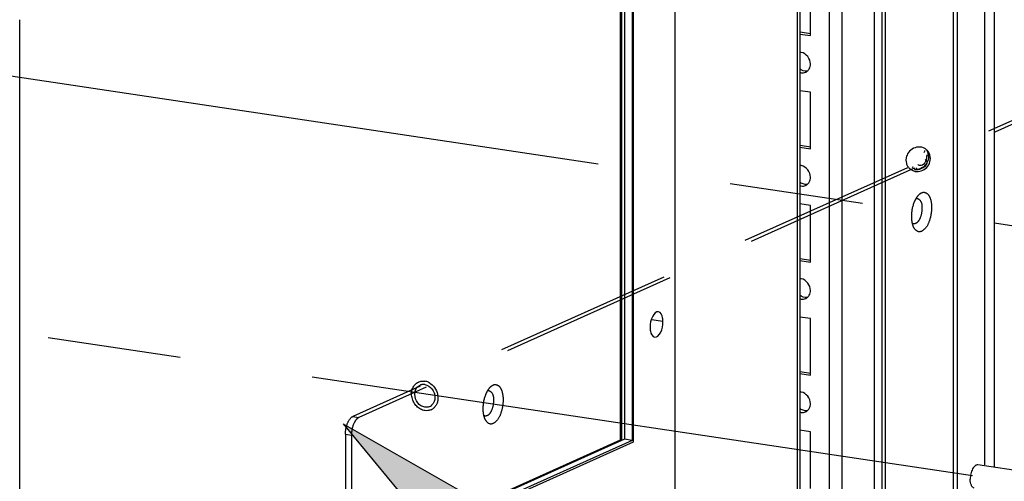
# Paper-space layout '177R0523_1_1' of a CAD drawing. Units: millimetres. Extents: x 0 to 864, y 0 to 559.
# Drawn here: x 270 to 296, y 181 to 193 of the extents above; entities that cross this region are included whole.
import ezdxf

# ---------------------------------------------------------------- set-up
doc = ezdxf.new("R2010")
doc.units = ezdxf.units.MM
doc.header["$LTSCALE"] = 47.498
doc.linetypes.add('CENTER', pattern=[0.6, 0.375, -0.075, 0.075, -0.075])
doc.linetypes.add('PHANTOM', pattern=[0.8, 0.45, -0.05, 0.1, -0.05, 0.1, -0.05])
doc.layers.get('0').update_dxf_attribs({"linetype": 'CONTINUOUS'})
for name, color, linetype in [('0004___ALL_AXES_PRT', 7, 'CONTINUOUS'), ('002___PRT_ALL_AXES', 7, 'CONTINUOUS'), ('00_BACKWALL', 7, 'CONTINUOUS'), ('CHAMFERS', 7, 'CONTINUOUS'), ('DATUM', 7, 'CONTINUOUS'), ('DEFAULT_3', 7, 'PHANTOM'), ('ROUNDS', 7, 'CONTINUOUS')]:
    doc.layers.add(name, color=color, linetype=linetype)

# ---------------------------------------------------------------- blocks, each defined once
blk = doc.blocks.new('ARROW_BL3', base_point=(281.81, 179.459))
at = {"color": 7, "linetype": 'CONTINUOUS'}
for p, q in [((278.247, 182.615), (285.373, 178.552)), ((278.247, 182.615), (283.486, 176.303)), ((285.373, 178.552), (283.486, 176.303))]:
    blk.add_line(p, q, dxfattribs=at)
blk.add_solid([(283.486, 176.303), (278.247, 182.615), (285.373, 178.552)], dxfattribs=at)

psp = doc.layouts.new('177R0523_1_1')

# ---------------------------------------------------------------- linework, layer by layer
at = {"color": 7, "linetype": 'CONTINUOUS'}
for p, q in [((295.624, 359.012), (295.624, 181.455)), ((295.368, 181.521), (295.368, 358.897)), ((294.538, 171.987), (294.538, 358.526)), ((294.633, 358.568), (294.633, 171.984)), ((292.633, 171.845), (292.633, 357.671)), ((292.709, 357.705), (292.709, 171.86)), ((285.64, 200.576), (285.64, 182.176)), ((285.758, 200.628), (285.758, 182.206)), ((290.718, 192.967), (290.718, 194.476)), ((290.433, 193.065), (290.726, 193.021)), ((290.433, 193.009), (290.718, 192.967)), ((290.718, 191.457), (290.433, 191.5)), ((290.718, 189.948), (290.718, 191.457)), ((290.433, 190.047), (290.726, 190.003)), ((290.433, 189.991), (290.718, 189.948)), ((293.466, 189.438), (293.515, 189.391)), ((293.575, 189.395), (293.527, 189.442)), ((290.718, 188.439), (290.433, 188.481)), ((290.718, 186.93), (290.718, 188.439)), ((290.433, 187.028), (290.726, 186.984)), ((290.433, 186.972), (290.718, 186.93)), ((290.718, 185.42), (290.433, 185.463)), ((290.718, 183.911), (290.718, 185.42)), ((290.433, 184.01), (290.726, 183.966)), ((290.433, 183.954), (290.718, 183.911)), ((290.718, 182.402), (290.433, 182.444)), ((290.718, 180.893), (290.718, 182.402)), ((285.758, 182.206), (269.619, 174.971)), ((285.64, 182.176), (269.619, 174.993)), ((285.678, 182.17), (285.64, 182.176)), ((285.964, 182.175), (285.758, 182.206))]:
    psp.add_line(p, q, dxfattribs=at)
at = {"color": 3, "linetype": 'CONTINUOUS'}
for p, q in [((290.37, 179.435), (290.37, 248.626)), ((290.433, 248.687), (290.433, 179.497)), ((287.111, 180.455), (287.111, 203.444)), ((285.986, 200.766), (285.986, 182.124)), ((285.682, 182.172), (285.682, 200.595)), ((285.964, 200.721), (285.964, 182.175)), ((269.619, 174.848), (269.619, 193.393)), ((285.986, 182.124), (251.367, 166.605)), ((285.964, 182.175), (269.619, 174.848))]:
    psp.add_line(p, q, dxfattribs=at)
at = {"color": 7, "linetype": 'CONTINUOUS'}
for centre, radius, start, end in [((290.511, 192.217), 0.242, 251.1291, 261.1952), ((293.623, 189.701), 0.295, 52.1103, 59.2106), ((293.623, 189.701), 0.296, 46.0129, 52.1127), ((293.625, 189.703), 0.293, 31.2232, 46.0343), ((293.555, 189.74), 0.316, 0.0285, 10.7014), ((293.588, 189.648), 0.321, 174.2692, 179.9696), ((293.561, 189.638), 0.291, 211.2031, 218.7174), ((293.563, 189.64), 0.294, 218.7151, 226.0161), ((293.564, 189.64), 0.295, 226.0077, 242.9929), ((293.571, 189.663), 0.32, 259.3127, 273.7517), ((290.511, 189.198), 0.242, 251.1291, 261.1952), ((290.511, 186.18), 0.242, 251.1291, 261.1952), ((290.511, 183.161), 0.242, 251.1291, 261.1952)]:
    psp.add_arc(centre, radius, start, end, dxfattribs=at)
for points, knots in [([(290.475, 192.52), (290.468, 192.521), (290.454, 192.522), (290.439, 192.522), (290.432, 192.522)], [0, 0, 0, 0, 0.50336, 1, 1, 1, 1]), ([(290.632, 192.019), (290.642, 192.028), (290.661, 192.047), (290.676, 192.069), (290.683, 192.081)], [0, 0, 0, 0, 0.494073, 1, 1, 1, 1]), ([(290.683, 192.081), (290.694, 192.1), (290.712, 192.143), (290.718, 192.189), (290.718, 192.212)], [0, 0, 0, 0, 0.496005, 1, 1, 1, 1]), ([(290.474, 191.977), (290.493, 191.974), (290.533, 191.973), (290.572, 191.984), (290.59, 191.992)], [0, 0, 0, 0, 0.507033, 1, 1, 1, 1]), ([(290.59, 191.992), (290.597, 191.995), (290.612, 192.003), (290.626, 192.014), (290.632, 192.019)], [0, 0, 0, 0, 0.497448, 1, 1, 1, 1]), ([(293.312, 189.816), (293.301, 189.795), (293.281, 189.751), (293.271, 189.703), (293.269, 189.68)], [0, 0, 0, 0, 0.50373, 1, 1, 1, 1]), ([(293.779, 189.907), (293.776, 189.896), (293.766, 189.874), (293.753, 189.853), (293.745, 189.842)], [0, 0, 0, 0, 0.45654, 1, 1, 1, 1]), ([(293.826, 189.902), (293.836, 189.886), (293.852, 189.853), (293.862, 189.817), (293.865, 189.799)], [0, 0, 0, 0, 0.497979, 1, 1, 1, 1]), ([(293.871, 189.74), (293.871, 189.766), (293.866, 189.819), (293.852, 189.871), (293.842, 189.896)], [0, 0, 0, 0, 0.48582, 1, 1, 1, 1]), ([(293.919, 189.693), (293.919, 189.721), (293.912, 189.778), (293.89, 189.83), (293.875, 189.854)], [0, 0, 0, 0, 0.502241, 1, 1, 1, 1]), ([(290.475, 189.501), (290.468, 189.502), (290.454, 189.504), (290.439, 189.504), (290.432, 189.504)], [0, 0, 0, 0, 0.50336, 1, 1, 1, 1]), ([(293.267, 189.648), (293.267, 189.62), (293.275, 189.563), (293.297, 189.511), (293.312, 189.487)], [0, 0, 0, 0, 0.502241, 1, 1, 1, 1]), ([(293.435, 189.453), (293.439, 189.456), (293.448, 189.461), (293.457, 189.467), (293.461, 189.47)], [0, 0, 0, 0, 0.482479, 1, 1, 1, 1]), ([(293.677, 189.505), (293.662, 189.503), (293.628, 189.505), (293.596, 189.519), (293.58, 189.528)], [0, 0, 0, 0, 0.446045, 1, 1, 1, 1]), ([(293.73, 189.45), (293.746, 189.459), (293.777, 189.479), (293.802, 189.505), (293.811, 189.52)], [0, 0, 0, 0, 0.521256, 1, 1, 1, 1]), ([(293.832, 189.578), (293.832, 189.594), (293.825, 189.629), (293.806, 189.659), (293.793, 189.674)], [0, 0, 0, 0, 0.443712, 1, 1, 1, 1]), ([(293.811, 189.52), (293.817, 189.528), (293.827, 189.547), (293.831, 189.568), (293.832, 189.578)], [0, 0, 0, 0, 0.504379, 1, 1, 1, 1]), ([(290.683, 189.062), (290.694, 189.082), (290.712, 189.125), (290.718, 189.17), (290.718, 189.193)], [0, 0, 0, 0, 0.496005, 1, 1, 1, 1]), ([(293.43, 189.377), (293.443, 189.371), (293.47, 189.359), (293.498, 189.352), (293.512, 189.349)], [0, 0, 0, 0, 0.498023, 1, 1, 1, 1]), ([(293.575, 189.395), (293.588, 189.397), (293.616, 189.403), (293.643, 189.411), (293.657, 189.416)], [0, 0, 0, 0, 0.479336, 1, 1, 1, 1]), ([(293.657, 189.416), (293.669, 189.421), (293.694, 189.431), (293.719, 189.443), (293.73, 189.45)], [0, 0, 0, 0, 0.500081, 1, 1, 1, 1]), ([(290.474, 188.958), (290.493, 188.955), (290.533, 188.954), (290.572, 188.965), (290.59, 188.973)], [0, 0, 0, 0, 0.507033, 1, 1, 1, 1]), ([(290.59, 188.973), (290.597, 188.977), (290.612, 188.985), (290.626, 188.995), (290.632, 189.001)], [0, 0, 0, 0, 0.497448, 1, 1, 1, 1]), ([(290.632, 189.001), (290.642, 189.009), (290.661, 189.028), (290.676, 189.05), (290.683, 189.062)], [0, 0, 0, 0, 0.494073, 1, 1, 1, 1]), ([(290.475, 186.483), (290.468, 186.484), (290.454, 186.485), (290.439, 186.485), (290.432, 186.485)], [0, 0, 0, 0, 0.50336, 1, 1, 1, 1]), ([(290.632, 185.982), (290.642, 185.991), (290.661, 186.01), (290.676, 186.032), (290.683, 186.044)], [0, 0, 0, 0, 0.494073, 1, 1, 1, 1]), ([(290.683, 186.044), (290.694, 186.063), (290.712, 186.106), (290.718, 186.152), (290.718, 186.175)], [0, 0, 0, 0, 0.496005, 1, 1, 1, 1]), ([(290.474, 185.94), (290.493, 185.937), (290.533, 185.936), (290.572, 185.947), (290.59, 185.955)], [0, 0, 0, 0, 0.507033, 1, 1, 1, 1]), ([(290.59, 185.955), (290.597, 185.958), (290.612, 185.966), (290.626, 185.977), (290.632, 185.982)], [0, 0, 0, 0, 0.497448, 1, 1, 1, 1]), ([(290.475, 183.464), (290.468, 183.465), (290.454, 183.467), (290.439, 183.467), (290.432, 183.467)], [0, 0, 0, 0, 0.50336, 1, 1, 1, 1]), ([(290.683, 183.025), (290.694, 183.045), (290.712, 183.088), (290.718, 183.133), (290.718, 183.156)], [0, 0, 0, 0, 0.496005, 1, 1, 1, 1]), ([(290.474, 182.921), (290.493, 182.918), (290.533, 182.917), (290.572, 182.928), (290.59, 182.936)], [0, 0, 0, 0, 0.507033, 1, 1, 1, 1]), ([(290.59, 182.936), (290.597, 182.94), (290.612, 182.948), (290.626, 182.958), (290.632, 182.964)], [0, 0, 0, 0, 0.497448, 1, 1, 1, 1]), ([(290.632, 182.964), (290.642, 182.972), (290.661, 182.991), (290.676, 183.013), (290.683, 183.025)], [0, 0, 0, 0, 0.494073, 1, 1, 1, 1])]:
    psp.add_open_spline(points, degree=3, knots=knots, dxfattribs=at)
for points in [[(290.718, 192.212), (290.718, 192.343), (290.604, 192.5), (290.475, 192.52)], [(290.629, 192.018), (290.56, 192.009), (290.482, 192.039), (290.431, 192.087)], [(293.595, 189.997), (293.538, 189.993), (293.48, 189.973), (293.432, 189.943)], [(293.774, 189.954), (293.721, 189.986), (293.656, 190.001), (293.595, 189.997)], [(293.432, 189.943), (293.383, 189.911), (293.341, 189.867), (293.312, 189.816)], [(293.822, 189.787), (293.822, 189.681), (293.781, 189.522), (293.677, 189.505)], [(293.871, 189.74), (293.871, 189.682), (293.855, 189.623), (293.827, 189.573)], [(290.718, 189.193), (290.718, 189.324), (290.604, 189.481), (290.475, 189.501)], [(293.827, 189.573), (293.798, 189.522), (293.757, 189.478), (293.708, 189.447)], [(293.755, 189.398), (293.804, 189.43), (293.846, 189.474), (293.875, 189.525)], [(293.875, 189.525), (293.903, 189.576), (293.919, 189.635), (293.919, 189.693)], [(293.708, 189.447), (293.649, 189.408), (293.575, 189.387), (293.505, 189.391)], [(293.592, 189.344), (293.649, 189.348), (293.707, 189.368), (293.755, 189.398)], [(290.629, 189), (290.56, 188.991), (290.482, 189.02), (290.431, 189.068)], [(290.718, 186.175), (290.718, 186.306), (290.604, 186.463), (290.475, 186.483)], [(290.629, 185.981), (290.56, 185.972), (290.482, 186.002), (290.431, 186.05)], [(290.718, 183.156), (290.718, 183.287), (290.604, 183.444), (290.475, 183.464)], [(290.629, 182.963), (290.56, 182.954), (290.482, 182.983), (290.431, 183.031)]]:
    psp.add_open_spline(points, degree=3, dxfattribs=at)
at = {"layer": '0004___ALL_AXES_PRT', "color": 7, "linetype": 'CONTINUOUS'}
psp.add_line((286.783, 185.343), (286.473, 185.389), dxfattribs=at)
for centre, radius, start, end in [((280.388, 183.448), 0.217, 107.3171, 114.0981), ((280.389, 183.445), 0.221, 101.2349, 107.2946), ((280.391, 183.433), 0.232, 89.1355, 101.1886), ((280.391, 183.424), 0.242, 81.4875, 89.1768), ((280.465, 183.274), 0.217, 285.446, 294.0994), ((280.464, 183.278), 0.221, 294.1272, 308.5981), ((280.461, 183.282), 0.226, 308.5669, 314.035)]:
    psp.add_arc(centre, radius, start, end, dxfattribs=at)
at = {"layer": '0004___ALL_AXES_PRT', "color": 3, "linetype": 'CONTINUOUS'}
for points, knots in [([(286.662, 185.605), (286.598, 185.615), (286.461, 185.448), (286.439, 185.291), (286.439, 185.188)], [0, 0, 0, 0, 0.386604, 1, 1, 1, 1]), ([(286.783, 185.343), (286.783, 185.376), (286.778, 185.469), (286.727, 185.596), (286.662, 185.605)], [0, 0, 0, 0, 0.335719, 1, 1, 1, 1]), ([(286.56, 184.926), (286.624, 184.916), (286.762, 185.083), (286.783, 185.24), (286.783, 185.343)], [0, 0, 0, 0, 0.386604, 1, 1, 1, 1]), ([(286.439, 185.188), (286.439, 185.155), (286.444, 185.062), (286.495, 184.935), (286.56, 184.926)], [0, 0, 0, 0, 0.335719, 1, 1, 1, 1])]:
    psp.add_open_spline(points, degree=3, knots=knots, dxfattribs=at)
at = {"layer": '0004___ALL_AXES_PRT', "color": 7, "linetype": 'CONTINUOUS'}
for points in [[(280.323, 183.098), (280.197, 183.175), (280.123, 183.377), (280.177, 183.514)], [(280.177, 183.514), (280.199, 183.57), (280.244, 183.622), (280.299, 183.647)], [(280.427, 183.663), (280.501, 183.652), (280.572, 183.605), (280.618, 183.546)], [(280.618, 183.546), (280.667, 183.484), (280.697, 183.4), (280.697, 183.321)], [(280.697, 183.321), (280.697, 183.249), (280.67, 183.169), (280.618, 183.119)], [(280.427, 183.059), (280.39, 183.065), (280.354, 183.079), (280.323, 183.098)], [(280.523, 183.065), (280.492, 183.056), (280.459, 183.055), (280.427, 183.059)]]:
    psp.add_open_spline(points, degree=3, dxfattribs=at)
at = {"layer": '002___PRT_ALL_AXES', "color": 7, "linetype": 'CENTER'}
for p, q in [((267.441, 192.185), (308.404, 186.064)), ((295.04, 181.226), (256.161, 187.036))]:
    psp.add_line(p, q, dxfattribs=at)
at = {"layer": '002___PRT_ALL_AXES', "color": 7, "linetype": 'CONTINUOUS'}
psp.add_line((296.58, 181.312), (295.185, 181.521), dxfattribs=at)
for points, knots in [([(295.185, 181.521), (295.173, 181.522), (295.146, 181.519), (295.109, 181.497), (295.074, 181.461), (295.043, 181.411), (295.017, 181.352), (294.991, 181.262), (294.982, 181.19), (294.982, 181.141)], [0, 0, 0, 0, 0.077128, 0.166037, 0.272787, 0.397973, 0.538738, 0.690183, 1, 1, 1, 1]), ([(295.092, 180.902), (295.076, 180.905), (295.051, 180.919), (295.027, 180.948), (295.005, 180.989), (294.987, 181.055), (294.982, 181.111), (294.982, 181.141)], [0, 0, 0, 0, 0.17661, 0.280609, 0.398461, 0.675992, 1, 1, 1, 1])]:
    psp.add_open_spline(points, degree=3, knots=knots, dxfattribs=at)
at = {"layer": '00_BACKWALL', "color": 7, "linetype": 'CONTINUOUS'}
for p, q in [((292.428, 172.115), (292.428, 357.579)), ((291.553, 357.187), (291.553, 171.722)), ((291.222, 314.755), (291.222, 171.901))]:
    psp.add_line(p, q, dxfattribs=at)
at = {"layer": 'CHAMFERS', "color": 8, "linetype": 'PHANTOM'}
for points in [[(293.537, 188.622), (293.558, 188.658), (293.582, 188.693), (293.611, 188.723)], [(293.439, 187.963), (293.426, 188.023), (293.42, 188.084), (293.42, 188.144)], [(293.48, 187.846), (293.461, 187.883), (293.448, 187.923), (293.439, 187.963)], [(293.556, 187.976), (293.526, 187.951), (293.473, 187.939), (293.44, 187.96)], [(293.607, 188.034), (293.592, 188.013), (293.576, 187.992), (293.556, 187.976)], [(282.102, 183.496), (282.123, 183.532), (282.147, 183.567), (282.176, 183.596)], [(282.004, 182.837), (281.991, 182.896), (281.985, 182.958), (281.985, 183.018)], [(282.172, 182.908), (282.157, 182.886), (282.141, 182.866), (282.121, 182.85)], [(282.045, 182.72), (282.026, 182.757), (282.013, 182.797), (282.004, 182.837)], [(282.121, 182.85), (282.091, 182.825), (282.038, 182.813), (282.005, 182.834)]]:
    psp.add_open_spline(points, degree=3, dxfattribs=at)
for points, knots in [([(293.611, 188.723), (293.644, 188.756), (293.725, 188.814), (293.872, 188.747), (293.937, 188.583), (293.952, 188.455), (293.952, 188.382)], [0, 0, 0, 0, 0.216072, 0.402947, 0.660071, 1, 1, 1, 1]), ([(293.42, 188.144), (293.42, 188.271), (293.449, 188.438), (293.518, 188.589), (293.537, 188.622)], [0, 0, 0, 0, 0.767815, 1, 1, 1, 1]), ([(293.538, 188.625), (293.578, 188.636), (293.697, 188.553), (293.695, 188.435), (293.695, 188.365)], [0, 0, 0, 0, 0.37428, 1, 1, 1, 1]), ([(293.952, 188.382), (293.952, 188.275), (293.917, 188.075), (293.821, 187.837), (293.615, 187.69), (293.507, 187.795), (293.48, 187.846)], [0, 0, 0, 0, 0.337543, 0.627991, 0.817822, 1, 1, 1, 1]), ([(293.695, 188.365), (293.695, 188.276), (293.674, 188.158), (293.621, 188.056), (293.607, 188.034)], [0, 0, 0, 0, 0.773392, 1, 1, 1, 1]), ([(281.985, 183.018), (281.985, 183.145), (282.014, 183.312), (282.083, 183.462), (282.102, 183.496)], [0, 0, 0, 0, 0.767815, 1, 1, 1, 1]), ([(282.103, 183.499), (282.143, 183.51), (282.262, 183.427), (282.26, 183.308), (282.26, 183.239)], [0, 0, 0, 0, 0.37428, 1, 1, 1, 1]), ([(282.176, 183.596), (282.209, 183.629), (282.29, 183.688), (282.437, 183.62), (282.502, 183.456), (282.517, 183.329), (282.517, 183.256)], [0, 0, 0, 0, 0.216072, 0.402947, 0.660071, 1, 1, 1, 1]), ([(282.517, 183.256), (282.517, 183.149), (282.482, 182.949), (282.386, 182.711), (282.18, 182.563), (282.072, 182.669), (282.045, 182.72)], [0, 0, 0, 0, 0.337543, 0.627991, 0.817822, 1, 1, 1, 1]), ([(282.26, 183.239), (282.26, 183.15), (282.239, 183.032), (282.186, 182.93), (282.172, 182.908)], [0, 0, 0, 0, 0.773392, 1, 1, 1, 1])]:
    psp.add_open_spline(points, degree=3, knots=knots, dxfattribs=at)
at = {"layer": 'DATUM', "color": 7, "linetype": 'CONTINUOUS'}
for centre, radius, start, end in [((280.377, 183.472), 0.285, 114.1457, 114.9878), ((280.377, 183.421), 0.336, 72.7097, 81.4717), ((280.369, 183.396), 0.362, 64.4225, 72.7612), ((280.475, 183.253), 0.288, 294.1979, 309.2749)]:
    psp.add_arc(centre, radius, start, end, dxfattribs=at)
for points, knots in [([(280.427, 182.969), (280.387, 182.975), (280.307, 183.002), (280.205, 183.08), (280.127, 183.187), (280.08, 183.312), (280.069, 183.442), (280.096, 183.565), (280.159, 183.668), (280.223, 183.714), (280.257, 183.73)], [0, 0, 0, 0, 0.120604, 0.248208, 0.380791, 0.514544, 0.645257, 0.769772, 0.887276, 1, 1, 1, 1]), ([(280.26, 183.732), (280.286, 183.743), (280.341, 183.759), (280.398, 183.758), (280.427, 183.754)], [0, 0, 0, 0, 0.494011, 1, 1, 1, 1]), ([(280.526, 183.723), (280.531, 183.72), (280.553, 183.709), (280.573, 183.696), (280.588, 183.686)], [0, 0, 0, 0, 0.247071, 1, 1, 1, 1]), ([(280.588, 183.686), (280.64, 183.648), (280.728, 183.547), (280.779, 183.389), (280.779, 183.261), (280.759, 183.171), (280.718, 183.091), (280.679, 183.048), (280.657, 183.03)], [0, 0, 0, 0, 0.257374, 0.518956, 0.646495, 0.769264, 0.886831, 1, 1, 1, 1]), ([(280.593, 182.991), (280.567, 182.979), (280.512, 182.964), (280.455, 182.965), (280.427, 182.969)], [0, 0, 0, 0, 0.494011, 1, 1, 1, 1])]:
    psp.add_open_spline(points, degree=3, knots=knots, dxfattribs=at)
at = {"layer": 'DEFAULT_3', "color": 2, "linetype": 'PHANTOM', "const_width": 0.6}
psp.add_lwpolyline([(296.015, 142.004, 0.789012), (331.357, 203.02)], format="xyb", dxfattribs=at)
at = {"layer": 'ROUNDS', "color": 8, "linetype": 'PHANTOM'}
for p, q in [((314.976, 199.16), (278.508, 182.812)), ((315.139, 199.136), (278.67, 182.788)), ((278.508, 182.812), (278.67, 182.788)), ((278.308, 182.336), (278.47, 182.312)), ((278.308, 182.336), (278.308, 160.12)), ((278.47, 182.312), (278.47, 160.095))]:
    psp.add_line(p, q, dxfattribs=at)
for points, knots in [([(278.308, 182.336), (278.308, 182.438), (278.339, 182.61), (278.439, 182.781), (278.508, 182.812)], [0, 0, 0, 0, 0.574265, 1, 1, 1, 1]), ([(278.594, 182.724), (278.574, 182.699), (278.499, 182.574), (278.47, 182.425), (278.47, 182.312)], [0, 0, 0, 0, 0.219194, 1, 1, 1, 1])]:
    psp.add_open_spline(points, degree=3, knots=knots, dxfattribs=at)
psp.add_open_spline([(278.67, 182.788), (278.64, 182.774), (278.614, 182.75), (278.594, 182.724)], degree=3, dxfattribs=at)

# ---------------------------------------------------------------- block references
at = {"color": 2, "linetype": 'CONTINUOUS'}
psp.add_blockref('ARROW_BL3', (281.81, 179.459), dxfattribs=at)

doc.saveas('drawing.dxf')
